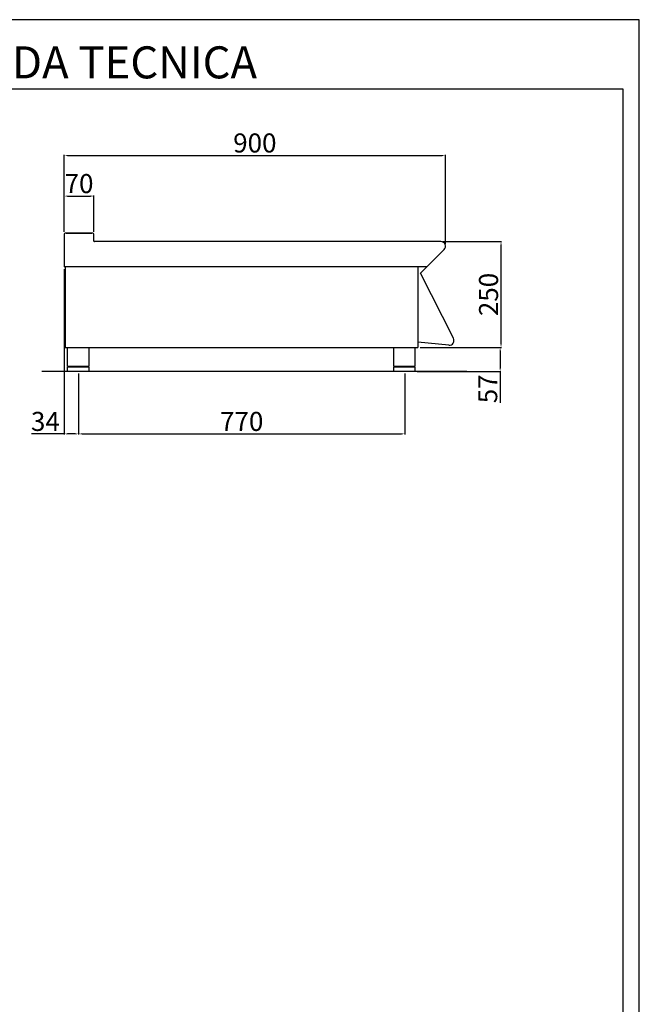
# Model space of a CAD drawing. Units: millimetres. Extents: x -67098 to -64452, y -18288 to -14546.
# Drawn here: x -65915 to -64452, y -16872 to -14546 of the extents above; entities that cross this region are included whole.
import ezdxf

# ---------------------------------------------------------------- set-up
doc = ezdxf.new("R2010")
doc.units = ezdxf.units.MM
doc.layers.add('QUOTE', color=3, linetype='Continuous')
doc.layers.add('TESTO', color=4, linetype='Continuous')
doc.styles.get("Standard").update_dxf_attribs({"font": 'arial.ttf', "height": 45})
doc.dimstyles.new('ISO-25', dxfattribs={"dimtxt": 45, "dimasz": 8, "dimexe": 1.25, "dimexo": 5, "dimtad": 1, "dimtxsty": 'Standard', "dimcen": 2.5, "dimadec": 0, "dimazin": 0, "dimtfac": 1, "dimtmove": 0, "dimatfit": 3, "dimfxl": 1, "dimarcsym": 0})

# ---------------------------------------------------------------- blocks, each defined once
blk = doc.blocks.new('*D596')
at = {"color": 0, "lineweight": -2}
for p, q in [((-65810, -15047.5), (-65810, -14865.4)), ((-65802, -14866.7), (-64918, -14866.7)), ((-64910, -15076.6), (-64910, -14865.4))]:
    blk.add_line(p, q, dxfattribs=at)
at = {"color": 0}
for points in [[(-65802, -14865.4), (-65802, -14868), (-65810, -14866.7)], [(-64918, -14865.4), (-64918, -14868), (-64910, -14866.7)]]:
    blk.add_solid(points, dxfattribs=at)
at = {"layer": 'Defpoints', "color": 0}
for p in [(-64910, -14866.7), (-65810, -15052.5), (-64910, -15081.6)]:
    blk.add_point(p, dxfattribs=at)
at = {"color": 0, "insert": (-65360, -14843.1), "char_height": 45, "attachment_point": 5}
blk.add_mtext('900', dxfattribs=at)
blk = doc.blocks.new('*D597')
at = {"color": 0, "lineweight": -2}
for p, q in [((-64916.2, -15070.1), (-64777.6, -15070.1)), ((-64778.9, -15312.1), (-64778.9, -15078.1)), ((-64970, -15320.1), (-64777.6, -15320.1))]:
    blk.add_line(p, q, dxfattribs=at)
at = {"color": 0}
for points in [[(-64780.2, -15078.1), (-64777.5, -15078.1), (-64778.9, -15070.1)], [(-64780.2, -15312.1), (-64777.5, -15312.1), (-64778.9, -15320.1)]]:
    blk.add_solid(points, dxfattribs=at)
at = {"layer": 'Defpoints', "color": 0}
for p in [(-64921.2, -15070.1), (-64778.9, -15070.1), (-64975, -15320.1)]:
    blk.add_point(p, dxfattribs=at)
at = {"color": 0, "insert": (-64802.5, -15195.1), "char_height": 45, "attachment_point": 5, "rotation": 90}
blk.add_mtext('250', dxfattribs=at)
blk = doc.blocks.new('*D598')
at = {"color": 0, "lineweight": -2}
for p, q in [((-65810, -15047.5), (-65810, -14961.4)), ((-65802, -14962.6), (-65748, -14962.6)), ((-65740, -15047.5), (-65740, -14961.4))]:
    blk.add_line(p, q, dxfattribs=at)
at = {"color": 0}
for points in [[(-65802, -14961.3), (-65802, -14964), (-65810, -14962.6)], [(-65748, -14961.3), (-65748, -14964), (-65740, -14962.6)]]:
    blk.add_solid(points, dxfattribs=at)
at = {"layer": 'Defpoints', "color": 0}
for p in [(-65740, -14962.6), (-65810, -15052.5), (-65740, -15052.5)]:
    blk.add_point(p, dxfattribs=at)
at = {"color": 0, "insert": (-65775, -14939), "char_height": 45, "attachment_point": 5}
blk.add_mtext('70', dxfattribs=at)
blk = doc.blocks.new('*D513')
at = {"color": 0, "lineweight": -2}
for p, q in [((-65810, -15135.1), (-65810, -15525.6)), ((-65776, -15382.1), (-65776, -15525.6)), ((-65810, -15524.3), (-65887.3, -15524.3)), ((-65784, -15524.3), (-65802, -15524.3))]:
    blk.add_line(p, q, dxfattribs=at)
at = {"color": 0}
for points in [[(-65802, -15523), (-65802, -15525.7), (-65810, -15524.3)], [(-65784, -15523), (-65784, -15525.7), (-65776, -15524.3)]]:
    blk.add_solid(points, dxfattribs=at)
at = {"layer": 'Defpoints', "color": 0}
for p in [(-65810, -15130.1), (-65776, -15377.1), (-65776, -15524.3)]:
    blk.add_point(p, dxfattribs=at)
at = {"color": 0, "insert": (-65854.5, -15500.7), "char_height": 45, "attachment_point": 5}
blk.add_mtext('34', dxfattribs=at)
blk = doc.blocks.new('*D514')
at = {"color": 0, "lineweight": -2}
for p, q in [((-65776, -15382.1), (-65776, -15525.6)), ((-65006, -15382.1), (-65006, -15525.6)), ((-65768, -15524.3), (-65014, -15524.3))]:
    blk.add_line(p, q, dxfattribs=at)
at = {"color": 0}
for points in [[(-65768, -15523), (-65768, -15525.7), (-65776, -15524.3)], [(-65014, -15523), (-65014, -15525.7), (-65006, -15524.3)]]:
    blk.add_solid(points, dxfattribs=at)
at = {"layer": 'Defpoints', "color": 0}
for p in [(-65776, -15377.1), (-65006, -15377.1), (-65006, -15524.3)]:
    blk.add_point(p, dxfattribs=at)
at = {"color": 0, "insert": (-65391, -15500.7), "char_height": 45, "attachment_point": 5}
blk.add_mtext('770', dxfattribs=at)
blk = doc.blocks.new('A$C1F6629C3')
at = {"color": 7}
for p, q in [((-25, 0), (25, 0)), ((-25, -45), (-25, 0)), ((25, 0), (25, -45)), ((25, -45), (-25, -45)), ((-23, -47), (-23, -45)), ((23, -47), (23, -45)), ((25, -47), (-25, -47)), ((-25, -57), (-25, -47)), ((25, -57), (-25, -57)), ((25, -47), (25, -57))]:
    blk.add_line(p, q, dxfattribs=at)
blk = doc.blocks.new('*D601')
at = {"color": 0, "lineweight": -2}
for p, q in [((-64970, -15320.1), (-64779.7, -15320.1)), ((-64781, -15328.1), (-64781, -15369.1)), ((-64977, -15377.1), (-64779.7, -15377.1)), ((-64781, -15377.1), (-64781, -15450.8))]:
    blk.add_line(p, q, dxfattribs=at)
at = {"color": 0}
for points in [[(-64782.3, -15328.1), (-64779.6, -15328.1), (-64781, -15320.1)], [(-64782.3, -15369.1), (-64779.6, -15369.1), (-64781, -15377.1)]]:
    blk.add_solid(points, dxfattribs=at)
at = {"layer": 'Defpoints', "color": 0}
for p in [(-64975, -15320.1), (-64982, -15377.1), (-64781, -15377.1)]:
    blk.add_point(p, dxfattribs=at)
at = {"color": 0, "insert": (-64804.5, -15417.9), "char_height": 45, "attachment_point": 5, "rotation": 90}
blk.add_mtext('57', dxfattribs=at)

msp = doc.modelspace()

# ---------------------------------------------------------------- linework, layer by layer
at = {"color": 6}
for points in [[(-67098.5, -18288.3), (-64452.5, -18288.3), (-64452.5, -14546.1), (-67098.5, -14546.1)], [(-67060.7, -18250.5), (-64490.3, -18250.5), (-64490.3, -14709.9), (-67060.7, -14709.9)]]:
    msp.add_lwpolyline(points, close=True, dxfattribs=at)
at = {"layer": 'QUOTE', "color": 7}
for p, q in [((-65810, -15052.5), (-65810, -15130.1)), ((-65742.4, -15050.1), (-65807.6, -15050.1)), ((-65805, -15050.1), (-65776.5, -15050.1)), ((-65776.5, -15050.1), (-65745, -15050.1)), ((-65740, -15068.9), (-65740, -15052.5)), ((-64921.2, -15070.1), (-65738.8, -15070.1)), ((-64969.1, -15145), (-64913.3, -15089.2)), ((-65807.8, -15130.1), (-65810, -15130.1)), ((-64954.2, -15130.1), (-65810, -15130.1)), ((-65807.8, -15130.1), (-65807.8, -15320.1)), ((-64975, -15130.1), (-64975, -15320.1)), ((-64891.3, -15298.3), (-64969.1, -15145)), ((-65807.8, -15320.1), (-64975, -15320.1)), ((-64901.9, -15314.7), (-64975, -15307.8)), ((-64859.3, -15377.1), (-65862.5, -15377.1))]:
    msp.add_line(p, q, dxfattribs=at)
for centre, radius, start, end in [((-65807.6, -15052.5), 2.4, 90, 180), ((-65742.4, -15052.5), 2.4, 0, 90), ((-65738.8, -15068.9), 1.2, 180, 270), ((-64921.2, -15081.3), 11.2, 315, 90), ((-64900.9, -15303.8), 11, 264.5741, 30.0012)]:
    msp.add_arc(centre, radius, start, end, dxfattribs=at)

# ---------------------------------------------------------------- block references
for p in [(-65777, -15320.1), (-65007, -15320.1)]:
    msp.add_blockref('A$C1F6629C3', p, dxfattribs=at)

# ---------------------------------------------------------------- texts
at = {"layer": 'TESTO', "color": 4, "insert": (-65775.5, -14684.7), "char_height": 75.6, "width": 972.743, "attachment_point": 8}
msp.add_mtext('\\fArial|b0|i1|c0|p34;SCHEDA\\fArial|b1|i1|c0|p34; \\fArial|b0|i1|c0|p34;TECNICA', dxfattribs=at)

# ---------------------------------------------------------------- dimensions: what is measured, and where the dimension line sits
at = {"color": 3}
for base, p1, p2, picture, middle in [((-64910, -14866.7), (-65810, -15052.5), (-64910, -15081.6), '*D596', (-65360, -14843.1)), ((-65740, -14962.6), (-65810, -15052.5), (-65740, -15052.5), '*D598', (-65775, -14939)), ((-65006, -15524.3), (-65776, -15377.1), (-65006, -15377.1), '*D514', (-65391, -15500.7))]:
    dim = msp.add_linear_dim(base=base, p1=p1, p2=p2, dimstyle='ISO-25', override={"dimtxt": 30, "dimdec": 0}, dxfattribs=at)
    dim.commit()
    dim.dimension.update_dxf_attribs({"geometry": picture, "text_midpoint": middle})
for base, p2, picture, middle in [((-64778.9, -15070.1), (-64921.2, -15070.1), '*D597', (-64802.5, -15195.1)), ((-64781, -15377.1), (-64982, -15377.1), '*D601', (-64804.5, -15417.9))]:
    dim = msp.add_linear_dim(base=base, p1=(-64975, -15320.1), p2=p2, angle=90, dimstyle='ISO-25', override={"dimtxt": 30, "dimdec": 0}, dxfattribs=at)
    dim.commit()
    dim.dimension.update_dxf_attribs({"geometry": picture, "text_midpoint": middle})
dim = msp.add_linear_dim(base=(-65776, -15524.3), p1=(-65810, -15130.1), p2=(-65776, -15377.1), dimstyle='ISO-25', override={"dimtxt": 30, "dimdec": 0}, dxfattribs=at)
dim.commit()
dim.dimension.update_dxf_attribs({"geometry": '*D513', "text_midpoint": (-65854.5, -15524.3), "dimtype": 160})

doc.saveas('drawing.dxf')
